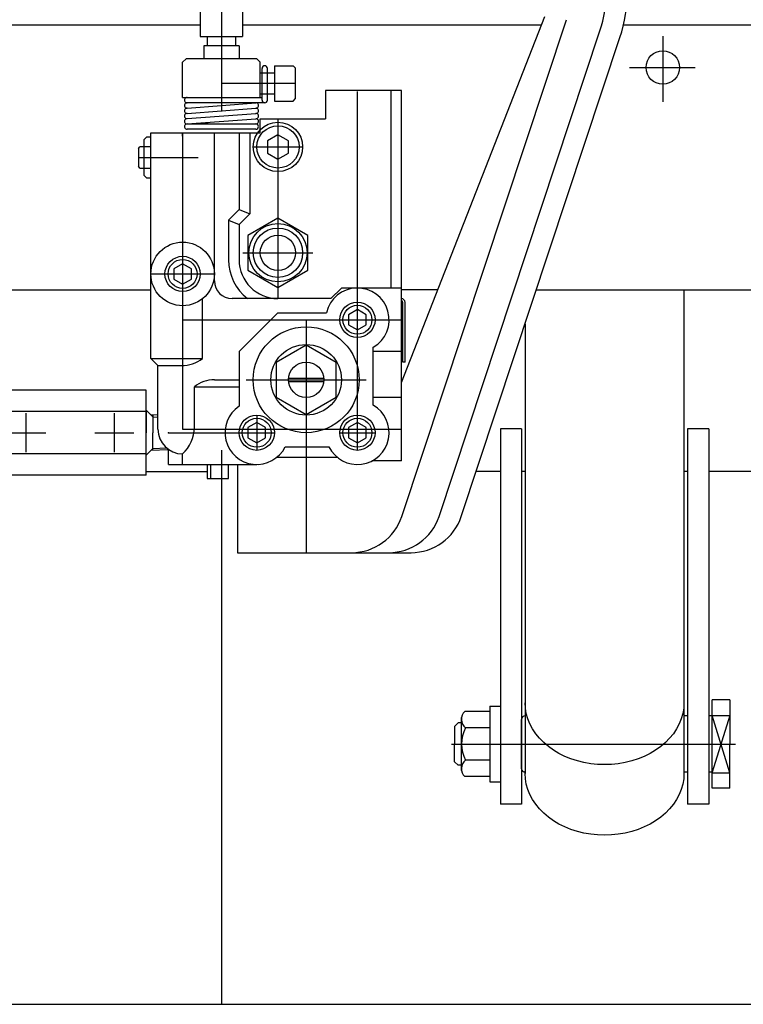
# Model space of a CAD drawing. Units: millimetres. Extents: x 22 to 354, y 10 to 247.
# Drawn here: x 65 to 79, y 71 to 90 of the extents above; entities that cross this region are included whole.
import ezdxf

# ---------------------------------------------------------------- set-up
doc = ezdxf.new("R2010")
doc.units = ezdxf.units.MM
doc.linetypes.add('CENTER', pattern=[51, 31.8, -6.4, 6.4, -6.4])

# ---------------------------------------------------------------- blocks, each defined once
blk = doc.blocks.new('BLKF053')
at = {"color": 8, "linetype": 'Continuous', "lineweight": -3}
for p, q in [((74.31123, 76.843073), (73.840199, 76.843074)), ((74.31123, 76.843073), (74.31123, 75.611393)), ((73.777897, 75.726863), (73.777897, 76.727603)), ((74.237284, 76.532399), (73.851844, 76.532399)), ((74.31123, 76.532399), (73.851844, 76.532399)), ((74.237284, 75.922066), (73.851844, 75.922066)), ((74.31123, 75.922066), (73.851844, 75.922066)), ((74.31123, 75.611393), (73.840199, 75.611392))]:
    blk.add_line(p, q, dxfattribs=at)
for centre, radius, start, end in [((73.980594, 76.692781), 0.205667, 133.049946, 231.243134), ((74.444564, 76.227233), 0.666667, 152.757967, 207.242065), ((73.980594, 75.761685), 0.205667, 128.756878, 226.950043)]:
    blk.add_arc(centre, radius, start, end, dxfattribs=at)
blk = doc.blocks.new('BLKF056')
at = {"color": 8, "linetype": 'Continuous', "lineweight": -3}
for p, q in [((64.957897, 81.305287), (64.957897, 82.914389)), ((67.824564, 82.914389), (64.957897, 82.914389)), ((64.957897, 81.409838), (64.957897, 82.809838)), ((64.957897, 81.409838), (64.957897, 82.809838)), ((67.824564, 81.305287), (67.824564, 82.914389)), ((67.824564, 82.509838), (64.957897, 82.509838)), ((67.824564, 82.532751), (67.824564, 82.513983)), ((67.824564, 82.532751), (67.950612, 82.406703)), ((67.824564, 82.513983), (67.824564, 82.109838)), ((68.044563, 82.441874), (67.911276, 82.44604)), ((67.950612, 82.44481), (67.950612, 82.109838)), ((67.950612, 82.406703), (68.044563, 82.403767)), ((67.824564, 81.686925), (67.824564, 82.109838)), ((67.950612, 81.774866), (67.950612, 82.109838)), ((67.824564, 81.709838), (64.957897, 81.709838)), ((67.824564, 81.686925), (67.950612, 81.812973)), ((68.244563, 81.784052), (67.911276, 81.773637)), ((67.950612, 81.812973), (68.208864, 81.821043)), ((67.824564, 81.305287), (64.957897, 81.305287))]:
    blk.add_line(p, q, dxfattribs=at)
at = {"color": 8, "linetype": 'CENTER', "lineweight": -3}
for p, q in [((65.557897, 81.74146), (65.557897, 82.478216)), ((67.224564, 81.74146), (67.224564, 82.478216)), ((65.18952, 82.109838), (65.926275, 82.109838)), ((66.856186, 82.109838), (67.592942, 82.109838))]:
    blk.add_line(p, q, dxfattribs=at)
at = {"color": 8, "linetype": 'Continuous', "lineweight": -3}
blk.add_point((68.244563, 82.109838), dxfattribs=at)

msp = doc.modelspace()

# ---------------------------------------------------------------- linework, layer by layer
at = {"color": 7, "linetype": 'CENTER', "lineweight": -3}
for p, q in [((69.244563, 132.778249), (69.244563, 71.309838)), ((77.577897, 89.603245), (77.577897, 88.361167)), ((76.948357, 89.009838), (78.190435, 89.009838)), ((70.644563, 88.709838), (69.244563, 88.709838)), ((71.81123, 81.776505), (71.81123, 88.559397)), ((70.31123, 88.043171), (70.31123, 84.643171)), ((68.51123, 87.776505), (68.51123, 82.176505)), ((69.844563, 87.509838), (70.777897, 87.509838)), ((67.677897, 87.309838), (68.806868, 87.309838)), ((69.650269, 85.509838), (70.972191, 85.509838)), ((67.91123, 85.109838), (69.11123, 85.109838)), ((68.51123, 84.243171), (72.644563, 84.243171)), ((70.844563, 84.243171), (70.844563, 79.843171)), ((69.71123, 83.109838), (71.977897, 83.109838)), ((69.91123, 82.443171), (69.91123, 81.776505)), ((68.244563, 82.109838), (70.244563, 82.109838)), ((68.51123, 82.176505), (72.644563, 82.176505)), ((71.477897, 82.109838), (72.144563, 82.109838)), ((73.586302, 76.227233), (78.951291, 76.227233))]:
    msp.add_line(p, q, dxfattribs=at)
at = {"color": 8, "linetype": 'Continuous', "lineweight": -3}
for p, q in [((68.844563, 92.491305), (68.844563, 89.598769)), ((69.644563, 92.491305), (69.644563, 89.598769)), ((72.644563, 83.059736), (75.352676, 89.971641)), ((72.650341, 80.528923), (75.756754, 89.913347)), ((68.844563, 89.809838), (56.097897, 89.809838)), ((75.289281, 89.809838), (69.644563, 89.809838)), ((73.352582, 80.528923), (76.389647, 89.703848)), ((82.39123, 89.809838), (76.835166, 89.809838)), ((68.844563, 89.598769), (69.644563, 89.598769)), ((68.977897, 89.598769), (68.977897, 89.420077)), ((69.51123, 89.598769), (69.51123, 89.420077)), ((73.773927, 80.528923), (76.769384, 89.578148)), ((69.577897, 89.420077), (68.91123, 89.420077)), ((68.91123, 89.420077), (68.91123, 89.176505)), ((69.577897, 89.420077), (69.577897, 89.176505)), ((68.577897, 89.176505), (68.51123, 89.109838)), ((69.91123, 89.176505), (68.577897, 89.176505)), ((69.91123, 89.176505), (69.977897, 89.109838)), ((68.51123, 88.443171), (68.51123, 89.109838)), ((69.977897, 88.443171), (69.977897, 89.109838)), ((70.01123, 88.393171), (70.01123, 88.993171)), ((70.11123, 88.393171), (70.11123, 88.993171)), ((70.244563, 89.043171), (70.244563, 88.376505)), ((70.244563, 89.043171), (70.597897, 89.043171)), ((70.644563, 88.996505), (70.597897, 89.043171)), ((70.644563, 88.423171), (70.644563, 88.996505)), ((69.977897, 88.909838), (70.244563, 88.909838)), ((71.21123, 88.576505), (71.21123, 88.043171)), ((72.644563, 88.576505), (71.21123, 88.576505)), ((72.444563, 88.576505), (72.444563, 84.843171)), ((72.644563, 81.576505), (72.644563, 88.576505)), ((68.51123, 88.443171), (70.01123, 88.443171)), ((69.977897, 88.509838), (70.244563, 88.509838)), ((70.244563, 88.376505), (70.597897, 88.376505)), ((70.597897, 88.376505), (70.644563, 88.423171)), ((70.06123, 88.343171), (68.594563, 88.343171)), ((68.598409, 88.24332), (69.890717, 88.343023)), ((68.598409, 88.14332), (69.890717, 88.243023)), ((68.598409, 88.04332), (69.890717, 88.143023)), ((68.598409, 87.94332), (69.890717, 88.043023)), ((69.977897, 87.776505), (69.977897, 88.043171)), ((69.977897, 88.043171), (71.21123, 88.043171)), ((68.58123, 87.943171), (69.894563, 87.943171)), ((69.894563, 87.843171), (68.594563, 87.843171)), ((67.83123, 87.696505), (67.777897, 87.643171)), ((67.777897, 87.643171), (67.777897, 86.976505)), ((67.91123, 87.696505), (67.83123, 87.696505)), ((67.91123, 87.776505), (69.977897, 87.776505)), ((67.91123, 83.509838), (67.91123, 87.776505)), ((68.51123, 87.709838), (68.51123, 87.776505)), ((69.11123, 84.976505), (69.11123, 87.776505)), ((69.577897, 87.776505), (69.577897, 86.326014)), ((69.777897, 87.776505), (69.777897, 86.243171)), ((70.31123, 87.740778), (70.11123, 87.625308)), ((70.11123, 87.625308), (70.11123, 87.394368)), ((70.51123, 87.625308), (70.31123, 87.740778)), ((70.51123, 87.394368), (70.51123, 87.625308)), ((67.677897, 87.476505), (67.702689, 87.509838)), ((67.677897, 87.476505), (67.677897, 87.143171)), ((67.91123, 87.509838), (67.702689, 87.509838)), ((70.11123, 87.394368), (70.31123, 87.278898)), ((70.31123, 87.278898), (70.51123, 87.394368)), ((67.702689, 87.109838), (67.677897, 87.143171)), ((67.702689, 87.109838), (67.91123, 87.109838)), ((67.777897, 86.976505), (67.83123, 86.923171)), ((67.83123, 86.923171), (67.91123, 86.923171)), ((68.51123, 86.909838), (68.51123, 85.709838)), ((69.577897, 86.326014), (69.377897, 86.126014)), ((69.577897, 86.326014), (69.777897, 86.243171)), ((69.777897, 86.243171), (69.577897, 86.043171)), ((70.31123, 86.164168), (69.744563, 85.837003)), ((70.877897, 85.837003), (70.31123, 86.164168)), ((69.377897, 86.126014), (69.377897, 85.376505)), ((69.377897, 86.126014), (69.577897, 86.043171)), ((69.577897, 86.043171), (69.577897, 85.376505)), ((69.744563, 85.837003), (69.744563, 85.182673)), ((70.877897, 85.182673), (70.877897, 85.837003)), ((68.51123, 85.302288), (68.344563, 85.206063)), ((68.344563, 85.206063), (68.344563, 85.013613)), ((68.677897, 85.206063), (68.51123, 85.302288)), ((68.677897, 85.013613), (68.677897, 85.206063)), ((69.744563, 85.182673), (70.31123, 84.855508)), ((70.31123, 84.855508), (70.877897, 85.182673)), ((68.344563, 85.013613), (68.51123, 84.917388)), ((68.51123, 84.917388), (68.677897, 85.013613)), ((71.51123, 84.843171), (71.31123, 84.643171)), ((72.644563, 84.843171), (71.51123, 84.843171)), ((59.244563, 84.809838), (67.91123, 84.809838)), ((73.330261, 84.809838), (72.644563, 84.809838)), ((75.190987, 84.809838), (80.277897, 84.809838)), ((77.977897, 84.809838), (77.977897, 75.604311)), ((68.888353, 83.509838), (68.888353, 84.63613)), ((71.31123, 84.643171), (69.444563, 84.643171)), ((72.67123, 83.443171), (72.67123, 84.569838)), ((72.71123, 83.443171), (72.71123, 84.569838)), ((69.577897, 83.643171), (70.31123, 84.376505)), ((70.31123, 84.376505), (71.226232, 84.376505)), ((71.81123, 84.435622), (71.644563, 84.339397)), ((71.644563, 84.339397), (71.644563, 84.146946)), ((71.977897, 84.339397), (71.81123, 84.435622)), ((71.977897, 84.146946), (71.977897, 84.339397)), ((71.644563, 84.146946), (71.81123, 84.050721)), ((71.81123, 84.050721), (71.977897, 84.146946)), ((74.977897, 84.166094), (74.977897, 75.672271)), ((70.844563, 83.764168), (70.277897, 83.437003)), ((71.41123, 83.437003), (70.844563, 83.764168)), ((72.11123, 82.629453), (72.11123, 83.723556)), ((69.577897, 83.643171), (69.577897, 82.608726)), ((72.644563, 83.643171), (72.11123, 83.643171)), ((68.044563, 83.376505), (67.91123, 83.509838)), ((67.91123, 83.509838), (68.888353, 83.509838)), ((68.044563, 83.376505), (68.488353, 83.376505)), ((68.044563, 82.176505), (68.044563, 83.376505)), ((70.277897, 83.437003), (70.277897, 82.782673)), ((71.41123, 82.782673), (71.41123, 83.437003)), ((72.71123, 83.443171), (72.67123, 83.443171)), ((68.733897, 82.207139), (68.733897, 82.976505)), ((68.733897, 82.976505), (69.577897, 82.976505)), ((69.11123, 83.109838), (69.577897, 83.109838)), ((70.512828, 83.143171), (71.174863, 83.143171)), ((70.512828, 83.076505), (71.174863, 83.076505)), ((70.277897, 82.782673), (70.844563, 82.455508)), ((70.844563, 82.455508), (71.41123, 82.782673)), ((72.644563, 82.776505), (72.11123, 82.776505)), ((69.91123, 82.302288), (69.744563, 82.206063)), ((70.077897, 82.206063), (69.91123, 82.302288)), ((71.81123, 82.302288), (71.644563, 82.206063)), ((71.977897, 82.206063), (71.81123, 82.302288)), ((69.744563, 82.206063), (69.744563, 82.013613)), ((70.077897, 82.013613), (70.077897, 82.206063)), ((71.644563, 82.206063), (71.644563, 82.013613)), ((71.977897, 82.013613), (71.977897, 82.206063)), ((74.51123, 82.181845), (74.51123, 75.093897)), ((74.91123, 82.181845), (74.51123, 82.181845)), ((74.91123, 82.181845), (74.91123, 75.093897)), ((78.044563, 82.181845), (78.044563, 75.093897)), ((78.444563, 82.181845), (78.044563, 82.181845)), ((78.444563, 82.181845), (78.444563, 75.093897)), ((69.744563, 82.013613), (69.91123, 81.917388)), ((69.91123, 81.917388), (70.077897, 82.013613)), ((71.644563, 82.013613), (71.81123, 81.917388)), ((71.81123, 81.917388), (71.977897, 82.013613)), ((68.244563, 81.509838), (68.244563, 81.793534)), ((68.51123, 81.509838), (68.51123, 81.709838)), ((70.448714, 81.843171), (71.273746, 81.843171)), ((68.244563, 81.509838), (69.91123, 81.509838)), ((68.977897, 81.509838), (68.977897, 81.243171)), ((69.044563, 81.243171), (69.044563, 81.509838)), ((69.377897, 81.243171), (69.377897, 81.509838)), ((69.546931, 81.509838), (69.546931, 79.843171)), ((71.434106, 81.643171), (70.288353, 81.643171)), ((72.644563, 81.576505), (72.086104, 81.576505)), ((67.824564, 81.376923), (68.977897, 81.376923)), ((74.51123, 81.376923), (74.054631, 81.376923)), ((74.977897, 81.376923), (74.91123, 81.376923)), ((78.044563, 81.376923), (77.977897, 81.376923)), ((80.31123, 81.376923), (78.444563, 81.376923)), ((68.977897, 81.243171), (69.377897, 81.243171)), ((69.546931, 79.843171), (72.824587, 79.843171)), ((78.51123, 75.3939), (78.51123, 77.060566)), ((78.844563, 77.060566), (78.51123, 77.060566)), ((78.844563, 77.060566), (78.844563, 76.227233)), ((74.31123, 76.9439), (74.31123, 75.510566)), ((74.31123, 76.9439), (74.51123, 76.9439)), ((74.983604, 76.903458), (74.977897, 77.005139)), ((75.000685, 76.80255), (74.983604, 76.903458)), ((77.972189, 76.903458), (77.955108, 76.80255)), ((77.977897, 77.005139), (77.972189, 76.903458)), ((74.91123, 75.760566), (74.91123, 76.6939)), ((75.029008, 76.703184), (75.000685, 76.80255)), ((75.068358, 76.606116), (75.029008, 76.703184)), ((77.926785, 76.703184), (77.887435, 76.606116)), ((77.955108, 76.80255), (77.926785, 76.703184)), ((78.044563, 76.760566), (77.977897, 76.760566)), ((78.51123, 76.760566), (78.444563, 76.760566)), ((78.51123, 76.768835), (78.844563, 76.768835)), ((78.844563, 76.768835), (78.51123, 75.6939)), ((78.844563, 75.68563), (78.51123, 76.768835)), ((73.71123, 76.627233), (73.644563, 76.560566)), ((73.644563, 76.560566), (73.644563, 76.227233)), ((73.777897, 76.627233), (73.71123, 76.627233)), ((75.118435, 76.512085), (75.068358, 76.606116)), ((75.178858, 76.421806), (75.118435, 76.512085)), ((77.837358, 76.512085), (77.776935, 76.421806)), ((77.887435, 76.606116), (77.837358, 76.512085)), ((75.249168, 76.335967), (75.178858, 76.421806)), ((75.32883, 76.25522), (75.249168, 76.335967)), ((77.706625, 76.335967), (77.626963, 76.25522)), ((77.776935, 76.421806), (77.706625, 76.335967)), ((73.644563, 75.8939), (73.644563, 76.227233)), ((75.417236, 76.180181), (75.32883, 76.25522)), ((75.513715, 76.111421), (75.417236, 76.180181)), ((75.617532, 76.049462), (75.513715, 76.111421)), ((77.442078, 76.111421), (77.338261, 76.049462)), ((77.538557, 76.180181), (77.442078, 76.111421)), ((77.626963, 76.25522), (77.538557, 76.180181)), ((78.844563, 75.3939), (78.844563, 76.227233)), ((75.727897, 75.994776), (75.617532, 76.049462)), ((75.843969, 75.94778), (75.727897, 75.994776)), ((75.964866, 75.908831), (75.843969, 75.94778)), ((76.089668, 75.878226), (75.964866, 75.908831)), ((76.990927, 75.908831), (76.866125, 75.878226)), ((77.111824, 75.94778), (76.990927, 75.908831)), ((77.227897, 75.994776), (77.111824, 75.94778)), ((77.338261, 76.049462), (77.227897, 75.994776)), ((73.71123, 75.827233), (73.644563, 75.8939)), ((73.777897, 75.827233), (73.71123, 75.827233)), ((74.977897, 75.672271), (74.983604, 75.773953)), ((76.217424, 75.856197), (76.089668, 75.878226)), ((76.347163, 75.842912), (76.217424, 75.856197)), ((76.477897, 75.838473), (76.347163, 75.842912)), ((76.60863, 75.842912), (76.477897, 75.838473)), ((76.738369, 75.856197), (76.60863, 75.842912)), ((76.866125, 75.878226), (76.738369, 75.856197)), ((74.983604, 75.57059), (74.977897, 75.672271)), ((75.000685, 75.469682), (74.983604, 75.57059)), ((77.972189, 75.57059), (77.955108, 75.469682)), ((77.977897, 75.672271), (77.972189, 75.57059)), ((78.044563, 75.6939), (77.977897, 75.6939)), ((78.51123, 75.6939), (78.444563, 75.6939)), ((78.51123, 75.68563), (78.844563, 75.68563)), ((74.31123, 75.510566), (74.51123, 75.510566)), ((75.029008, 75.370316), (75.000685, 75.469682)), ((75.068358, 75.273248), (75.029008, 75.370316)), ((77.926785, 75.370316), (77.887435, 75.273248)), ((77.955108, 75.469682), (77.926785, 75.370316)), ((78.844563, 75.3939), (78.51123, 75.3939)), ((75.118435, 75.179217), (75.068358, 75.273248)), ((75.178858, 75.088938), (75.118435, 75.179217)), ((77.837358, 75.179217), (77.776935, 75.088938)), ((77.887435, 75.273248), (77.837358, 75.179217)), ((74.91123, 75.093897), (74.51123, 75.093897)), ((75.249168, 75.003099), (75.178858, 75.088938)), ((75.32883, 74.922352), (75.249168, 75.003099)), ((77.706625, 75.003099), (77.626963, 74.922352)), ((77.776935, 75.088938), (77.706625, 75.003099)), ((78.444563, 75.093897), (78.044563, 75.093897)), ((75.417236, 74.847313), (75.32883, 74.922352)), ((75.513715, 74.778553), (75.417236, 74.847313)), ((77.538557, 74.847313), (77.442078, 74.778553)), ((77.626963, 74.922352), (77.538557, 74.847313)), ((75.617532, 74.716594), (75.513715, 74.778553)), ((75.727897, 74.661908), (75.617532, 74.716594)), ((75.843969, 74.614912), (75.727897, 74.661908)), ((75.964866, 74.575963), (75.843969, 74.614912)), ((77.111824, 74.614912), (76.990927, 74.575963)), ((77.227897, 74.661908), (77.111824, 74.614912)), ((77.338261, 74.716594), (77.227897, 74.661908)), ((77.442078, 74.778553), (77.338261, 74.716594)), ((76.089668, 74.545358), (75.964866, 74.575963)), ((76.217424, 74.523329), (76.089668, 74.545358)), ((76.347163, 74.510044), (76.217424, 74.523329)), ((76.477897, 74.505605), (76.347163, 74.510044)), ((76.60863, 74.510044), (76.477897, 74.505605)), ((76.738369, 74.523329), (76.60863, 74.510044)), ((76.866125, 74.545358), (76.738369, 74.523329)), ((76.990927, 74.575963), (76.866125, 74.545358)), ((28.434838, 71.309838), (250.130131, 71.309838))]:
    msp.add_line(p, q, dxfattribs=at)
at = {"color": 5, "linetype": 'Continuous', "lineweight": -3}
msp.add_line((68.994563, 87.943171), (68.744563, 87.943171), dxfattribs=at)
at = {"color": 8, "linetype": 'Continuous', "lineweight": -3}
for centre, radius in [((77.577897, 89.009838), 0.316667), ((70.31123, 87.509838), 0.466667), ((70.31123, 87.509838), 0.4), ((70.31123, 85.509838), 0.55), ((70.31123, 85.509838), 0.466667), ((70.31123, 85.509838), 0.333333), ((68.51123, 85.109838), 0.6), ((68.51123, 85.109838), 0.333333), ((68.51123, 85.109838), 0.273333), ((71.81123, 84.243171), 0.333333), ((71.81123, 84.243171), 0.273333), ((70.844563, 83.109838), 1), ((70.844563, 83.109838), 0.666667), ((70.844563, 83.109838), 0.333333), ((69.91123, 82.109838), 0.333333), ((71.81123, 82.109838), 0.333333), ((69.91123, 82.109838), 0.273333), ((71.81123, 82.109838), 0.273333)]:
    msp.add_circle(centre, radius, dxfattribs=at)
for centre, radius, start, end in [((74.11123, 90.458045), 2.4, 341.684528, 360), ((74.11123, 90.458045), 2.8, 341.684528, 360), ((70.06123, 88.993171), 0.05, 0, 180), ((68.594563, 88.393171), 0.05, 88.17106, 274.411726), ((70.06123, 88.393171), 0.05, 180, 0), ((68.594563, 88.293171), 0.05, 88.17106, 274.411726), ((68.594563, 88.193171), 0.05, 85.614239, 274.360251), ((69.894563, 88.293171), 0.05, 265.614239, 94.411726), ((69.894563, 88.193171), 0.05, 265.614239, 94.411726), ((68.594563, 88.093171), 0.05, 85.614239, 274.411726), ((68.594563, 87.993171), 0.05, 85.614239, 274.411726), ((69.894563, 88.093171), 0.05, 265.614239, 94.360251), ((69.894563, 87.993171), 0.05, 270, 94.360251), ((68.594563, 87.893171), 0.05, 85.614239, 274.411726), ((69.894563, 87.893171), 0.05, 270, 90), ((70.31123, 85.376505), 0.933333, 180, 231.786789), ((70.31123, 85.376505), 0.733333, 180, 270), ((69.444563, 84.976505), 0.333333, 180, 270), ((71.81123, 84.243171), 0.6, 300, 167.160412), ((72.637897, 84.569838), 0.073333, 0, 90), ((72.637897, 84.569838), 0.033333, 0, 90), ((68.488353, 84.043171), 0.666667, 270, 306.869898), ((69.11123, 82.509245), 0.600593, 90, 128.922425), ((69.91123, 82.109838), 0.6, 123.748989, 333.6122), ((71.81123, 82.109838), 0.6, 206.3878, 60), ((68.51123, 82.176505), 0.466667, 180, 270), ((68.06723, 82.207139), 0.666667, 311.759088, 0), ((71.701, 80.843171), 1, 270, 341.684528), ((72.403242, 80.843171), 1, 270, 341.684528), ((72.824587, 80.843171), 1, 270, 341.684528), ((74.977897, 76.6939), 0.066667, 90, 180), ((74.977897, 75.760566), 0.066667, 180, 270)]:
    msp.add_arc(centre, radius, start, end, dxfattribs=at)

# ---------------------------------------------------------------- block references
for name in ['BLKF056', 'BLKF053']:
    msp.add_blockref(name, (0, 0))

doc.saveas('drawing.dxf')
